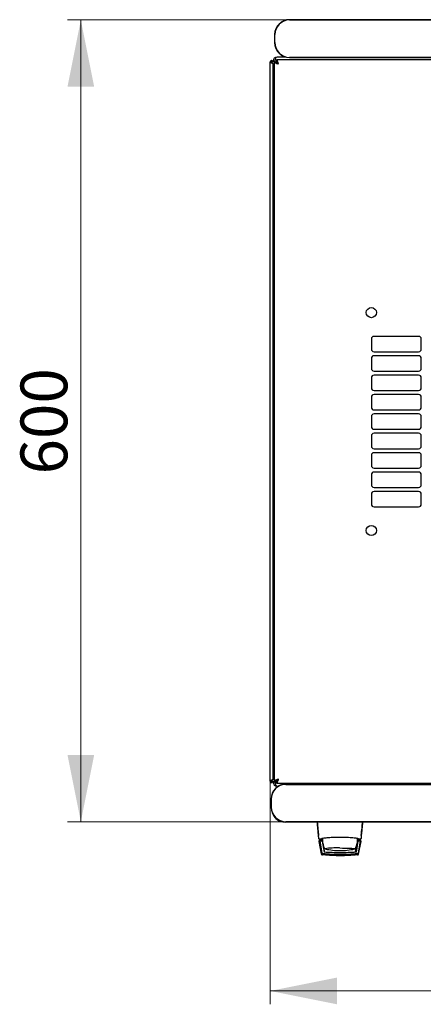
# Model space of a CAD drawing. Units: millimetres. Extents: x 59 to 398, y 111 to 407.
# Drawn here: x 59 to 89, y 111 to 185 of the extents above; entities that cross this region are included whole.
import ezdxf

# ---------------------------------------------------------------- set-up
doc = ezdxf.new("R2010")
doc.units = ezdxf.units.MM
doc.styles.add('SLDTEXTSTYLE0', font='TXT', dxfattribs={"width": 0.605})
doc.dimstyles.new('SLDDIMSTYLE0', dxfattribs={"dimtxt": 3.5, "dimasz": 5, "dimexe": 0, "dimexo": 0.0625, "dimgap": 0.875, "dimtad": 2, "dimdec": 0, "dimlfac": 10, "dimrnd": 1e-09, "dimzin": 12, "dimdsep": 46, "dimtxsty": 'SLDTEXTSTYLE0', "dimsah": 1, "dimcen": 0.09, "dimadec": 0, "dimazin": 3, "dimtfac": 1, "dimtdec": 0, "dimtofl": 0, "dimtmove": 0, "dimatfit": 3, "dimfxl": 0, "dimfrac": 2, "dimtolj": 1, "dimtzin": 12, "dimarcsym": 0})

# ---------------------------------------------------------------- blocks, each defined once
blk = doc.blocks.new('_D_4')
at = {"color": 7, "linetype": 'Continuous', "lineweight": 18}
for p, q in [((77.275, 127.658), (77.275, 110.973)), ((137.695, 127.658), (137.695, 110.973)), ((137.695, 111.973), (77.275, 111.973))]:
    blk.add_line(p, q, dxfattribs=at)
for points in [[(77.275, 111.973), (82.275, 110.973), (82.275, 112.973)], [(137.695, 111.973), (132.695, 112.973), (132.695, 110.973)]]:
    blk.add_solid(points, dxfattribs=at)
at = {"color": 7, "linetype": 'Continuous', "lineweight": 18, "insert": (103.474, 116.485), "char_height": 3.5, "attachment_point": 1, "style": 'SLDTEXTSTYLE0'}
blk.add_mtext('600', dxfattribs=at)
blk = doc.blocks.new('_D_5')
at = {"color": 7, "linetype": 'Continuous', "lineweight": 18}
for p, q in [((78.72, 184.593), (62.106, 184.593)), ((63.106, 124.624), (63.106, 184.593)), ((78.45, 124.624), (62.106, 124.624))]:
    blk.add_line(p, q, dxfattribs=at)
for points in [[(63.106, 184.593), (62.106, 179.593), (64.106, 179.593)], [(63.106, 124.624), (64.106, 129.624), (62.106, 129.624)]]:
    blk.add_solid(points, dxfattribs=at)
at = {"color": 7, "linetype": 'Continuous', "lineweight": 18, "insert": (58.594, 150.599), "char_height": 3.5, "attachment_point": 1, "rotation": 90, "style": 'SLDTEXTSTYLE0'}
blk.add_mtext('600', dxfattribs=at)

msp = doc.modelspace()

# ---------------------------------------------------------------- linework, layer by layer
at = {"color": 7, "linetype": 'Continuous', "lineweight": 25}
for p, q in [((136.52, 184.61), (78.72, 184.61)), ((78.72, 184.593), (136.52, 184.593)), ((77.603, 183.493), (77.603, 182.893)), ((77.62, 182.893), (77.62, 183.493)), ((77.275, 127.658), (77.275, 181.448)), ((77.375, 181.448), (77.275, 181.448)), ((77.375, 181.448), (77.38, 181.378)), ((77.385, 181.448), (77.375, 181.448)), ((77.385, 181.448), (77.485, 181.448)), ((77.385, 181.448), (77.385, 181.375)), ((77.485, 181.448), (77.485, 181.501)), ((77.485, 181.501), (77.625, 181.501)), ((77.485, 127.8), (77.485, 181.307)), ((77.585, 181.449), (77.725, 181.449)), ((77.585, 127.657), (77.585, 181.449)), ((137.231, 181.603), (77.739, 181.603)), ((77.739, 181.603), (77.739, 181.463)), ((78.445, 181.811), (77.795, 181.811)), ((78.36, 181.811), (78.36, 181.837)), ((136.52, 181.793), (78.72, 181.793)), ((78.72, 181.777), (136.52, 181.777)), ((77.485, 175.841), (77.585, 175.841)), ((77.585, 170.623), (77.485, 170.623)), ((84.837, 160.728), (84.837, 159.978)), ((88.373, 160.928), (85.037, 160.928)), ((88.573, 159.978), (88.573, 160.728)), ((84.837, 159.278), (84.837, 158.528)), ((85.037, 159.778), (88.373, 159.778)), ((88.373, 159.478), (85.037, 159.478)), ((88.573, 158.528), (88.573, 159.278)), ((85.037, 158.328), (88.373, 158.328)), ((84.837, 157.828), (84.837, 157.078)), ((88.373, 158.028), (85.037, 158.028)), ((88.573, 157.078), (88.573, 157.828)), ((85.037, 156.878), (88.373, 156.878)), ((84.837, 156.378), (84.837, 155.628)), ((88.373, 156.578), (85.037, 156.578)), ((88.573, 155.628), (88.573, 156.378)), ((85.037, 155.428), (88.373, 155.428)), ((84.837, 154.928), (84.837, 154.178)), ((88.373, 155.128), (85.037, 155.128)), ((88.573, 154.178), (88.573, 154.928)), ((85.037, 153.978), (88.373, 153.978)), ((84.837, 153.478), (84.837, 152.728)), ((88.373, 153.678), (85.037, 153.678)), ((88.573, 152.728), (88.573, 153.478)), ((85.037, 152.528), (88.373, 152.528)), ((84.837, 152.028), (84.837, 151.278)), ((88.373, 152.228), (85.037, 152.228)), ((88.573, 151.278), (88.573, 152.028)), ((85.037, 151.078), (88.373, 151.078)), ((84.837, 150.578), (84.837, 149.828)), ((88.373, 150.778), (85.037, 150.778)), ((88.573, 149.828), (88.573, 150.578)), ((85.037, 149.628), (88.373, 149.628)), ((84.837, 149.128), (84.837, 148.378)), ((88.373, 149.328), (85.037, 149.328)), ((88.573, 148.378), (88.573, 149.128)), ((85.037, 148.178), (88.373, 148.178)), ((77.485, 138.483), (77.585, 138.483)), ((77.485, 133.265), (77.585, 133.265)), ((77.375, 127.658), (77.275, 127.658)), ((77.38, 127.729), (77.375, 127.658)), ((77.375, 127.658), (77.385, 127.658)), ((77.385, 127.731), (77.385, 127.658)), ((77.385, 127.658), (77.485, 127.658)), ((77.485, 127.605), (77.485, 127.658)), ((77.485, 127.605), (77.625, 127.605)), ((77.585, 127.657), (77.725, 127.657)), ((77.739, 127.503), (77.739, 127.643)), ((77.739, 127.503), (137.231, 127.503)), ((136.25, 127.441), (78.45, 127.441)), ((78.45, 127.424), (136.25, 127.424)), ((77.795, 127.295), (77.898, 127.295)), ((77.333, 126.324), (77.333, 125.724)), ((77.35, 125.724), (77.35, 126.324)), ((136.25, 124.624), (78.45, 124.624)), ((78.45, 124.608), (136.25, 124.608)), ((80.891, 123.629), (80.885, 123.624)), ((80.885, 123.624), (80.888, 123.595)), ((80.905, 123.17), (80.906, 123.161)), ((80.906, 123.161), (81.086, 122.229)), ((80.928, 123.353), (80.954, 123.346)), ((80.932, 123.345), (80.953, 123.345)), ((80.953, 123.345), (81.106, 123.345)), ((81.185, 123.22), (80.955, 123.22)), ((80.983, 123.171), (81.141, 122.292)), ((81.152, 123.171), (81.003, 123.171)), ((81.108, 123.345), (81.106, 123.345)), ((81.106, 123.345), (81.19, 123.345)), ((81.123, 123.348), (81.12, 123.347)), ((81.124, 123.349), (81.152, 123.376)), ((81.152, 123.171), (81.295, 122.345)), ((81.152, 123.171), (81.153, 123.169)), ((81.153, 123.169), (81.174, 123.05)), ((83.714, 122.345), (83.855, 123.171)), ((83.769, 123.382), (83.769, 123.22)), ((83.769, 123.299), (83.782, 123.299)), ((83.769, 123.22), (83.769, 123.02)), ((83.769, 123.05), (83.835, 123.05)), ((83.769, 123.048), (83.835, 123.048)), ((83.77, 123.378), (83.782, 123.299)), ((83.783, 123.345), (83.864, 123.345)), ((84.014, 123.22), (83.785, 123.22)), ((84.005, 123.171), (83.855, 123.171)), ((83.864, 123.345), (84.016, 123.345)), ((83.868, 122.292), (84.025, 123.171)), ((83.877, 122.24), (84.043, 123.169)), ((83.884, 122.229), (84.063, 123.161)), ((84.015, 123.346), (84.041, 123.353)), ((84.016, 123.345), (84.038, 123.345)), ((84.038, 123.345), (84.024, 123.345)), ((84.025, 123.171), (84.043, 123.169)), ((84.063, 123.161), (84.064, 123.17)), ((84.064, 123.17), (84.064, 123.174)), ((84.08, 123.629), (84.084, 123.624)), ((84.082, 123.599), (84.084, 123.624)), ((81.141, 122.292), (81.15, 122.24)), ((81.198, 122.908), (81.295, 122.345)), ((81.248, 122.82), (81.315, 122.398)), ((81.327, 122.629), (81.328, 122.628)), ((81.336, 122.617), (81.342, 122.611)), ((83.655, 122.398), (83.722, 122.82)), ((83.811, 122.908), (83.747, 122.908)), ((81.233, 122.144), (81.174, 122.148)), ((81.182, 122.147), (81.174, 122.148))]:
    msp.add_line(p, q, dxfattribs=at)
at = {"color": 7, "linetype": 'Continuous', "lineweight": 25, "flags": 128}
for points in [[(77.38, 181.378), (77.38, 181.378)], [(77.38, 181.378), (77.38, 181.378)], [(77.38, 181.378), (77.38, 181.378)], [(77.38, 181.378), (77.38, 181.378)], [(81.196, 123.394), (81.19, 123.334), (81.185, 123.22)], [(81.389, 122.592), (81.366, 122.599), (81.362, 122.601)], [(82.485, 122.664), (82.689, 122.663), (82.887, 122.66), (83.072, 122.655), (83.237, 122.649), (83.376, 122.641), (83.486, 122.632), (83.563, 122.622), (83.603, 122.611), (83.608, 122.608)], [(83.607, 122.601), (83.607, 122.6), (83.58, 122.592)]]:
    msp.add_lwpolyline(points, dxfattribs=at)
at = {"color": 7, "linetype": 'Continuous', "lineweight": 25}
for centre in [(84.835, 162.703), (84.835, 146.403)]:
    msp.add_circle(centre, 0.38, dxfattribs=at)
for centre, radius, start, end in [((78.72, 183.493), 1.117, 90, 180), ((78.72, 183.493), 1.1, 90, 180), ((78.72, 182.893), 1.117, 180, 270), ((78.72, 182.893), 1.1, 180, 270), ((77.795, 181.501), 0.31, 90, 180), ((77.795, 175.841), 0.31, 180, 227.35769), ((77.615, 169.783), 0.13, 180, 256.65764), ((85.037, 160.728), 0.2, 90, 180), ((88.373, 160.728), 0.2, 0, 90), ((85.037, 159.978), 0.2, 180, 270), ((88.373, 159.978), 0.2, 270, 0), ((85.037, 159.278), 0.2, 90, 180), ((88.373, 159.278), 0.2, 0, 90), ((85.037, 158.528), 0.2, 180, 270), ((88.373, 158.528), 0.2, 270, 0), ((85.037, 157.828), 0.2, 90, 180), ((88.373, 157.828), 0.2, 0, 90), ((85.037, 157.078), 0.2, 180, 270), ((88.373, 157.078), 0.2, 270, 0), ((85.037, 156.378), 0.2, 90, 180), ((88.373, 156.378), 0.2, 0, 90), ((85.037, 155.628), 0.2, 180, 270), ((88.373, 155.628), 0.2, 270, 0), ((85.037, 154.928), 0.2, 90, 180), ((88.373, 154.928), 0.2, 0, 90), ((85.037, 154.178), 0.2, 180, 270), ((88.373, 154.178), 0.2, 270, 0), ((85.037, 153.478), 0.2, 90, 180), ((88.373, 153.478), 0.2, 0, 90), ((85.037, 152.728), 0.2, 180, 270), ((88.373, 152.728), 0.2, 270, 0), ((85.037, 152.028), 0.2, 90, 180), ((88.373, 152.028), 0.2, 0, 90), ((85.037, 151.278), 0.2, 180, 270), ((88.373, 151.278), 0.2, 270, 0), ((85.037, 150.578), 0.2, 90, 180), ((88.373, 150.578), 0.2, 0, 90), ((85.037, 149.828), 0.2, 180, 270), ((88.373, 149.828), 0.2, 270, 0), ((85.037, 149.128), 0.2, 90, 180), ((88.373, 149.128), 0.2, 0, 90), ((85.037, 148.378), 0.2, 180, 270), ((88.373, 148.378), 0.2, 270, 0), ((77.615, 139.323), 0.13, 103.34236, 180), ((77.795, 133.265), 0.31, 132.64231, 180), ((78.45, 126.324), 1.117, 90, 180), ((78.45, 126.324), 1.1, 90, 180), ((77.795, 127.605), 0.31, 180, 270), ((78.45, 125.724), 1.117, 180, 270), ((78.45, 125.724), 1.1, 180, 270), ((78.31, 125.525), 0.9, 204.3722, 265.41227), ((82.485, 123.22), 1.3, 180, 207.03662), ((82.485, 123.22), 1.3, 332.88136, 351.15012), ((82.185, 117.204), 5.466, 87.22873, 98.6729), ((82.485, 127.47), 5, 257.3416, 270), ((82.485, 127.47), 5, 270, 282.65837)]:
    msp.add_arc(centre, radius, start, end, dxfattribs=at)
for centre, start_param, end_param in [((77.795, 181.501), 0, 1.570796), ((77.795, 127.605), 1.570796, 3.141593)]:
    msp.add_ellipse(centre, major_axis=(0, 0.31), ratio=0.548387, start_param=start_param, end_param=end_param, dxfattribs=at)
for points in [[(77.485, 181.448), (77.483, 181.462), (77.48, 181.489), (77.456, 181.524), (77.421, 181.548), (77.38, 181.556), (77.338, 181.548), (77.304, 181.524), (77.279, 181.489), (77.276, 181.462), (77.275, 181.448)], [(77.275, 127.658), (77.276, 127.644), (77.279, 127.617), (77.304, 127.582), (77.338, 127.559), (77.38, 127.55), (77.421, 127.559), (77.456, 127.582), (77.48, 127.617), (77.483, 127.644), (77.485, 127.658)], [(80.882, 123.39), (80.883, 123.384), (80.886, 123.372), (80.897, 123.357), (80.913, 123.347), (80.925, 123.346), (80.932, 123.345)], [(84.038, 123.345), (84.044, 123.346), (84.056, 123.347), (84.072, 123.357), (84.084, 123.372), (84.086, 123.384), (84.088, 123.39)]]:
    msp.add_open_spline(points, degree=3, dxfattribs=at)
for points, knots in [([(77.275, 181.448), (77.276, 181.443), (77.278, 181.432), (77.299, 181.416), (77.329, 181.4), (77.367, 181.383), (77.406, 181.367), (77.441, 181.35), (77.469, 181.333), (77.483, 181.319), (77.484, 181.31), (77.485, 181.307)], [0, 0, 0, 0, 0.109955, 0.226824, 0.343702, 0.460579, 0.577457, 0.694334, 0.811211, 0.928088, 1, 1, 1, 1]), ([(77.585, 181.449), (77.589, 181.437), (77.596, 181.414), (77.655, 181.379), (77.741, 181.344), (77.827, 181.315), (77.879, 181.298), (77.895, 181.293)], [0, 0, 0, 0, 0.22545, 0.450948, 0.676445, 0.901943, 1, 1, 1, 1]), ([(77.725, 181.449), (77.727, 181.437), (77.732, 181.412), (77.769, 181.374), (77.825, 181.334), (77.871, 181.307), (77.895, 181.293)], [0, 0, 0, 0, 0.234685, 0.483624, 0.732596, 1, 1, 1, 1]), ([(77.895, 181.293), (77.883, 181.33), (77.86, 181.403), (77.824, 181.499), (77.789, 181.57), (77.761, 181.6), (77.744, 181.602), (77.739, 181.603)], [0, 0, 0, 0, 0.22545, 0.450948, 0.676445, 0.901943, 1, 1, 1, 1]), ([(77.895, 181.293), (77.883, 181.314), (77.857, 181.357), (77.819, 181.413), (77.78, 181.455), (77.753, 181.46), (77.739, 181.463)], [0, 0, 0, 0, 0.234685, 0.483624, 0.732596, 1, 1, 1, 1]), ([(77.585, 175.319), (77.567, 175.329), (77.53, 175.35), (77.493, 175.407), (77.487, 175.451), (77.485, 175.473)], [0, 0, 0, 0, 0.3128, 0.6564, 1, 1, 1, 1]), ([(77.585, 175.186), (77.564, 175.204), (77.524, 175.24), (77.49, 175.288), (77.486, 175.319), (77.485, 175.332)], [0, 0, 0, 0, 0.3645986, 0.7323803, 1, 1, 1, 1]), ([(77.585, 175.217), (77.573, 175.218), (77.554, 175.22), (77.539, 175.232), (77.533, 175.236)], [0, 0, 0, 0, 0.600597, 1, 1, 1, 1]), ([(77.485, 133.775), (77.488, 133.792), (77.494, 133.828), (77.533, 133.876), (77.57, 133.906), (77.585, 133.919)], [0, 0, 0, 0, 0.370528, 0.741513, 1, 1, 1, 1]), ([(77.485, 133.633), (77.487, 133.655), (77.493, 133.7), (77.53, 133.756), (77.567, 133.777), (77.585, 133.787)], [0, 0, 0, 0, 0.3436, 0.6872, 1, 1, 1, 1]), ([(77.528, 133.867), (77.535, 133.873), (77.552, 133.886), (77.573, 133.888), (77.585, 133.889)], [0, 0, 0, 0, 0.4561558, 1, 1, 1, 1]), ([(77.485, 127.8), (77.484, 127.794), (77.481, 127.784), (77.461, 127.768), (77.43, 127.751), (77.393, 127.735), (77.354, 127.718), (77.318, 127.701), (77.291, 127.685), (77.277, 127.67), (77.275, 127.662), (77.275, 127.658)], [0, 0, 0, 0, 0.109955, 0.226824, 0.343702, 0.460579, 0.577457, 0.694334, 0.811211, 0.928088, 1, 1, 1, 1]), ([(77.895, 127.813), (77.858, 127.802), (77.785, 127.778), (77.689, 127.743), (77.618, 127.708), (77.588, 127.679), (77.585, 127.662), (77.585, 127.657)], [0, 0, 0, 0, 0.22545, 0.450948, 0.676445, 0.901943, 1, 1, 1, 1]), ([(77.895, 127.813), (77.874, 127.801), (77.831, 127.776), (77.775, 127.738), (77.733, 127.698), (77.728, 127.671), (77.725, 127.657)], [0, 0, 0, 0, 0.234685, 0.483624, 0.732596, 1, 1, 1, 1]), ([(77.739, 127.503), (77.751, 127.507), (77.774, 127.515), (77.809, 127.573), (77.844, 127.659), (77.873, 127.745), (77.89, 127.797), (77.895, 127.813)], [0, 0, 0, 0, 0.22545, 0.450948, 0.676445, 0.901943, 1, 1, 1, 1]), ([(77.739, 127.643), (77.751, 127.645), (77.776, 127.65), (77.814, 127.687), (77.854, 127.743), (77.881, 127.789), (77.895, 127.813)], [0, 0, 0, 0, 0.234685, 0.483624, 0.732596, 1, 1, 1, 1]), ([(80.767, 124.608), (80.775, 124.519), (80.793, 124.334), (80.821, 124.033), (80.851, 123.715), (80.872, 123.5), (80.882, 123.39)], [0, 0, 0, 0, 0.237073, 0.489983, 0.740314, 1, 1, 1, 1]), ([(80.786, 124.61), (80.805, 124.421), (80.839, 124.083), (80.871, 123.764), (80.885, 123.624)], [0, 0, 0, 0, 0.55994, 1, 1, 1, 1]), ([(84.084, 123.624), (84.102, 123.803), (84.134, 124.122), (84.169, 124.461), (84.184, 124.61)], [0, 0, 0, 0, 0.559946, 1, 1, 1, 1]), ([(84.088, 123.39), (84.098, 123.498), (84.118, 123.712), (84.148, 124.03), (84.177, 124.333), (84.194, 124.518), (84.203, 124.608)], [0, 0, 0, 0, 0.254117, 0.508015, 0.761723, 1, 1, 1, 1]), ([(80.955, 123.22), (80.952, 123.22), (80.945, 123.22), (80.936, 123.217), (80.927, 123.212), (80.92, 123.206), (80.914, 123.198), (80.909, 123.19), (80.906, 123.18), (80.905, 123.174), (80.905, 123.17)], [0, 0, 0, 0, 0.132152, 0.259464, 0.382491, 0.50185, 0.619237, 0.741021, 0.867773, 1, 1, 1, 1]), ([(80.983, 123.171), (80.983, 123.171), (80.984, 123.171), (80.988, 123.171), (80.994, 123.171), (81, 123.171), (81.003, 123.171)], [0, 0, 0, 0, 0.260378, 0.51818, 0.759641, 1, 1, 1, 1]), ([(81.105, 123.345), (81.108, 123.345), (81.114, 123.346), (81.12, 123.348), (81.123, 123.348)], [0, 0, 0, 0, 0.508548, 1, 1, 1, 1]), ([(83.864, 123.355), (83.858, 123.358), (83.847, 123.365), (83.762, 123.381), (83.633, 123.399), (83.461, 123.417), (83.251, 123.434), (83.013, 123.448), (82.755, 123.457), (82.484, 123.461), (82.212, 123.457), (81.953, 123.448), (81.715, 123.434), (81.506, 123.417), (81.334, 123.399), (81.206, 123.381), (81.122, 123.365), (81.111, 123.358), (81.106, 123.354)], [0, 0, 0, 0, 0.063117, 0.126524, 0.189667, 0.251785, 0.313674, 0.375196, 0.437264, 0.499967, 0.562822, 0.625143, 0.686945, 0.748944, 0.810815, 0.87365, 0.936876, 1, 1, 1, 1]), ([(81.123, 123.348), (81.123, 123.349), (81.126, 123.349), (81.133, 123.353), (81.138, 123.357), (81.14, 123.359)], [0, 0, 0, 0, 0.0397661, 0.5149587, 1, 1, 1, 1]), ([(83.782, 123.299), (83.783, 123.286), (83.784, 123.261), (83.785, 123.234), (83.785, 123.22)], [0, 0, 0, 0, 0.500667, 1, 1, 1, 1]), ([(83.829, 123.359), (83.832, 123.357), (83.837, 123.353), (83.846, 123.348), (83.855, 123.346), (83.861, 123.346), (83.864, 123.345)], [0, 0, 0, 0, 0.262387, 0.519472, 0.766554, 1, 1, 1, 1]), ([(84.005, 123.171), (84.008, 123.171), (84.013, 123.171), (84.02, 123.171), (84.024, 123.171), (84.025, 123.171), (84.025, 123.171)], [0, 0, 0, 0, 0.240706, 0.483403, 0.737853, 1, 1, 1, 1]), ([(84.064, 123.174), (84.063, 123.18), (84.061, 123.193), (84.049, 123.208), (84.033, 123.218), (84.021, 123.22), (84.014, 123.22)], [0, 0, 0, 0, 0.2597523, 0.5030608, 0.74304, 1, 1, 1, 1]), ([(81.23, 122.21), (81.219, 122.212), (81.198, 122.216), (81.171, 122.234), (81.15, 122.26), (81.144, 122.281), (81.141, 122.292)], [0, 0, 0, 0, 0.2516964, 0.4965815, 0.7400182, 1, 1, 1, 1]), ([(81.15, 122.24), (81.153, 122.23), (81.159, 122.209), (81.18, 122.183), (81.207, 122.164), (81.229, 122.16), (81.239, 122.158)], [0, 0, 0, 0, 0.25261, 0.50732, 0.760057, 1, 1, 1, 1]), ([(82.504, 122.307), (82.302, 122.309), (81.894, 122.312), (81.496, 122.334), (81.295, 122.345)], [0, 0, 0, 0, 0.495768, 1, 1, 1, 1]), ([(81.352, 122.336), (81.35, 122.337), (81.338, 122.344), (81.323, 122.366), (81.318, 122.387), (81.315, 122.398)], [0, 0, 0, 0, 0.1047891, 0.5523946, 1, 1, 1, 1]), ([(83.714, 122.345), (83.513, 122.334), (83.114, 122.312), (82.706, 122.309), (82.504, 122.307)], [0, 0, 0, 0, 0.504215, 1, 1, 1, 1]), ([(83.655, 122.398), (83.652, 122.387), (83.646, 122.366), (83.632, 122.345), (83.622, 122.339), (83.621, 122.338)], [0, 0, 0, 0, 0.4715529, 0.9431058, 1, 1, 1, 1]), ([(83.625, 122.609), (83.626, 122.61), (83.63, 122.612), (83.636, 122.621), (83.64, 122.628)], [0, 0, 0, 0, 0.207702, 1, 1, 1, 1]), ([(83.868, 122.292), (83.865, 122.281), (83.859, 122.26), (83.838, 122.234), (83.811, 122.216), (83.79, 122.212), (83.779, 122.21)], [0, 0, 0, 0, 0.2607747, 0.505768, 0.7496354, 1, 1, 1, 1]), ([(83.789, 122.158), (83.798, 122.16), (83.819, 122.164), (83.847, 122.182), (83.868, 122.208), (83.874, 122.23), (83.877, 122.24)], [0, 0, 0, 0, 0.219911, 0.488625, 0.742743, 1, 1, 1, 1]), ([(81.086, 122.229), (81.089, 122.218), (81.095, 122.198), (81.115, 122.173), (81.142, 122.154), (81.163, 122.15), (81.174, 122.148)], [0, 0, 0, 0, 0.250809, 0.505039, 0.756981, 1, 1, 1, 1]), ([(81.176, 122.202), (81.181, 122.198), (81.189, 122.191), (81.204, 122.182), (81.22, 122.177), (81.231, 122.175), (81.236, 122.174)], [0, 0, 0, 0, 0.2764093, 0.5345932, 0.770347, 1, 1, 1, 1]), ([(81.236, 122.174), (81.23, 122.175), (81.217, 122.177), (81.194, 122.186), (81.184, 122.196), (81.176, 122.202)], [0, 0, 0, 0, 0.213827, 0.470689, 1, 1, 1, 1]), ([(81.177, 122.2), (81.181, 122.196), (81.19, 122.189), (81.205, 122.18), (81.221, 122.175), (81.231, 122.173), (81.237, 122.172)], [0, 0, 0, 0, 0.276409, 0.534593, 0.770347, 1, 1, 1, 1]), ([(81.237, 122.172), (81.231, 122.173), (81.218, 122.175), (81.195, 122.184), (81.184, 122.194), (81.177, 122.2)], [0, 0, 0, 0, 0.213827, 0.470689, 1, 1, 1, 1]), ([(81.177, 122.198), (81.182, 122.194), (81.19, 122.187), (81.205, 122.178), (81.221, 122.173), (81.232, 122.171), (81.237, 122.17)], [0, 0, 0, 0, 0.276409, 0.534593, 0.770347, 1, 1, 1, 1]), ([(81.237, 122.17), (81.231, 122.17), (81.218, 122.173), (81.195, 122.182), (81.184, 122.191), (81.177, 122.198)], [0, 0, 0, 0, 0.2138267, 0.4706889, 1, 1, 1, 1]), ([(81.178, 122.196), (81.182, 122.192), (81.19, 122.185), (81.206, 122.176), (81.221, 122.17), (81.232, 122.169), (81.237, 122.168)], [0, 0, 0, 0, 0.276409, 0.534593, 0.770347, 1, 1, 1, 1]), ([(81.237, 122.167), (81.231, 122.168), (81.218, 122.17), (81.196, 122.18), (81.185, 122.189), (81.178, 122.196)], [0, 0, 0, 0, 0.213827, 0.470689, 1, 1, 1, 1]), ([(81.178, 122.194), (81.182, 122.19), (81.191, 122.182), (81.206, 122.174), (81.222, 122.168), (81.232, 122.167), (81.238, 122.166)], [0, 0, 0, 0, 0.2764092, 0.5345931, 0.7703469, 1, 1, 1, 1]), ([(81.238, 122.165), (81.232, 122.166), (81.219, 122.168), (81.196, 122.178), (81.185, 122.187), (81.178, 122.194)], [0, 0, 0, 0, 0.2138267, 0.4706889, 1, 1, 1, 1]), ([(81.178, 122.191), (81.183, 122.188), (81.191, 122.18), (81.206, 122.172), (81.222, 122.166), (81.233, 122.165), (81.238, 122.164)], [0, 0, 0, 0, 0.276409, 0.534593, 0.770347, 1, 1, 1, 1]), ([(81.238, 122.163), (81.232, 122.164), (81.219, 122.166), (81.196, 122.176), (81.186, 122.185), (81.178, 122.191)], [0, 0, 0, 0, 0.213827, 0.470689, 1, 1, 1, 1]), ([(81.179, 122.189), (81.183, 122.186), (81.191, 122.178), (81.207, 122.17), (81.222, 122.164), (81.233, 122.163), (81.238, 122.162)], [0, 0, 0, 0, 0.2764092, 0.5345931, 0.7703469, 1, 1, 1, 1]), ([(81.239, 122.161), (81.233, 122.162), (81.22, 122.164), (81.197, 122.174), (81.186, 122.183), (81.179, 122.189)], [0, 0, 0, 0, 0.213827, 0.470689, 1, 1, 1, 1]), ([(81.239, 122.159), (81.233, 122.16), (81.22, 122.162), (81.197, 122.172), (81.186, 122.181), (81.179, 122.187)], [0, 0, 0, 0, 0.213827, 0.470689, 1, 1, 1, 1]), ([(81.179, 122.187), (81.183, 122.184), (81.192, 122.176), (81.207, 122.168), (81.223, 122.162), (81.234, 122.161), (81.239, 122.16)], [0, 0, 0, 0, 0.276409, 0.534593, 0.770347, 1, 1, 1, 1]), ([(82.504, 122.167), (82.289, 122.17), (81.856, 122.175), (81.436, 122.21), (81.225, 122.228)], [0, 0, 0, 0, 0.49909, 1, 1, 1, 1]), ([(83.779, 122.21), (83.687, 122.201), (83.525, 122.187), (83.296, 122.172), (83.106, 122.162), (82.946, 122.156), (82.811, 122.152), (82.69, 122.15), (82.573, 122.149), (82.465, 122.149), (82.351, 122.149), (82.22, 122.151), (82.044, 122.156), (81.885, 122.163), (81.753, 122.17), (81.646, 122.176), (81.527, 122.184), (81.381, 122.196), (81.284, 122.205), (81.23, 122.21)], [0, 0, 0, 0, 0.110141, 0.194778, 0.269847, 0.334165, 0.381283, 0.427443, 0.474781, 0.517665, 0.552858, 0.607846, 0.669952, 0.7584, 0.79338, 0.825975, 0.883588, 0.934593, 1, 1, 1, 1]), ([(81.236, 122.174), (81.448, 122.156), (81.871, 122.119), (82.298, 122.114), (82.511, 122.111)], [0, 0, 0, 0, 0.501617, 1, 1, 1, 1]), ([(81.86, 122.128), (81.775, 122.132), (81.563, 122.142), (81.359, 122.162), (81.236, 122.174)], [0, 0, 0, 0, 0.398086, 1, 1, 1, 1]), ([(81.237, 122.172), (81.449, 122.154), (81.872, 122.117), (82.299, 122.112), (82.511, 122.109)], [0, 0, 0, 0, 0.501617, 1, 1, 1, 1]), ([(81.86, 122.126), (81.776, 122.13), (81.563, 122.14), (81.359, 122.16), (81.237, 122.172)], [0, 0, 0, 0, 0.398086, 1, 1, 1, 1]), ([(81.861, 122.124), (81.776, 122.128), (81.564, 122.138), (81.36, 122.158), (81.237, 122.17)], [0, 0, 0, 0, 0.398086, 1, 1, 1, 1]), ([(81.861, 122.122), (81.776, 122.126), (81.564, 122.136), (81.36, 122.156), (81.237, 122.167)], [0, 0, 0, 0, 0.398086, 1, 1, 1, 1]), ([(81.861, 122.12), (81.777, 122.124), (81.564, 122.134), (81.361, 122.154), (81.238, 122.165)], [0, 0, 0, 0, 0.398086, 1, 1, 1, 1]), ([(81.862, 122.118), (81.777, 122.122), (81.565, 122.132), (81.361, 122.152), (81.238, 122.163)], [0, 0, 0, 0, 0.398086, 1, 1, 1, 1]), ([(81.862, 122.116), (81.778, 122.12), (81.565, 122.13), (81.361, 122.149), (81.239, 122.161)], [0, 0, 0, 0, 0.398086, 1, 1, 1, 1]), ([(81.862, 122.114), (81.778, 122.118), (81.566, 122.128), (81.362, 122.147), (81.239, 122.159)], [0, 0, 0, 0, 0.398086, 1, 1, 1, 1]), ([(82.511, 122.11), (82.355, 122.11), (82.144, 122.111), (81.937, 122.124), (81.883, 122.127)], [0, 0, 0, 0, 0.7395439, 1, 1, 1, 1]), ([(82.512, 122.107), (82.356, 122.108), (82.145, 122.109), (81.938, 122.122), (81.884, 122.125)], [0, 0, 0, 0, 0.7395439, 1, 1, 1, 1]), ([(82.512, 122.105), (82.356, 122.106), (82.145, 122.107), (81.938, 122.119), (81.884, 122.123)], [0, 0, 0, 0, 0.739544, 1, 1, 1, 1]), ([(82.512, 122.103), (82.356, 122.104), (82.146, 122.105), (81.938, 122.117), (81.885, 122.121)], [0, 0, 0, 0, 0.7395439, 1, 1, 1, 1]), ([(82.513, 122.101), (82.357, 122.102), (82.146, 122.103), (81.939, 122.115), (81.885, 122.119)], [0, 0, 0, 0, 0.7395439, 1, 1, 1, 1]), ([(82.513, 122.099), (82.357, 122.1), (82.146, 122.101), (81.939, 122.113), (81.885, 122.116)], [0, 0, 0, 0, 0.739544, 1, 1, 1, 1]), ([(82.514, 122.097), (82.358, 122.098), (82.147, 122.099), (81.94, 122.111), (81.886, 122.114)], [0, 0, 0, 0, 0.739544, 1, 1, 1, 1]), ([(82.514, 122.095), (82.358, 122.096), (82.147, 122.097), (81.94, 122.109), (81.886, 122.112)], [0, 0, 0, 0, 0.739544, 1, 1, 1, 1]), ([(83.784, 122.228), (83.573, 122.21), (83.152, 122.175), (82.72, 122.17), (82.504, 122.167)], [0, 0, 0, 0, 0.5014157, 1, 1, 1, 1]), ([(82.511, 122.111), (82.724, 122.114), (83.15, 122.119), (83.573, 122.156), (83.786, 122.174)], [0, 0, 0, 0, 0.498545, 1, 1, 1, 1]), ([(82.511, 122.109), (82.724, 122.112), (83.151, 122.117), (83.574, 122.154), (83.786, 122.172)], [0, 0, 0, 0, 0.498545, 1, 1, 1, 1]), ([(83.14, 122.127), (83.086, 122.124), (82.878, 122.111), (82.667, 122.11), (82.511, 122.11)], [0, 0, 0, 0, 0.261053, 1, 1, 1, 1]), ([(83.14, 122.125), (83.086, 122.122), (82.879, 122.109), (82.668, 122.108), (82.512, 122.107)], [0, 0, 0, 0, 0.261053, 1, 1, 1, 1]), ([(83.14, 122.123), (83.086, 122.12), (82.879, 122.107), (82.668, 122.106), (82.512, 122.105)], [0, 0, 0, 0, 0.261053, 1, 1, 1, 1]), ([(83.141, 122.121), (83.087, 122.117), (82.88, 122.105), (82.668, 122.104), (82.512, 122.103)], [0, 0, 0, 0, 0.261053, 1, 1, 1, 1]), ([(83.141, 122.119), (83.087, 122.115), (82.88, 122.103), (82.669, 122.102), (82.513, 122.101)], [0, 0, 0, 0, 0.261053, 1, 1, 1, 1]), ([(83.142, 122.116), (83.087, 122.113), (82.88, 122.101), (82.669, 122.1), (82.513, 122.099)], [0, 0, 0, 0, 0.261053, 1, 1, 1, 1]), ([(83.142, 122.114), (83.088, 122.111), (82.881, 122.099), (82.67, 122.098), (82.514, 122.097)], [0, 0, 0, 0, 0.261053, 1, 1, 1, 1]), ([(83.142, 122.112), (83.088, 122.109), (82.881, 122.097), (82.67, 122.096), (82.514, 122.095)], [0, 0, 0, 0, 0.261053, 1, 1, 1, 1]), ([(83.786, 122.174), (83.663, 122.162), (83.459, 122.142), (83.246, 122.132), (83.161, 122.128)], [0, 0, 0, 0, 0.600109, 1, 1, 1, 1]), ([(83.786, 122.172), (83.663, 122.16), (83.459, 122.14), (83.246, 122.13), (83.161, 122.126)], [0, 0, 0, 0, 0.600109, 1, 1, 1, 1]), ([(83.786, 122.17), (83.664, 122.158), (83.46, 122.138), (83.247, 122.128), (83.162, 122.124)], [0, 0, 0, 0, 0.600109, 1, 1, 1, 1]), ([(83.787, 122.167), (83.664, 122.156), (83.46, 122.136), (83.247, 122.126), (83.162, 122.122)], [0, 0, 0, 0, 0.600109, 1, 1, 1, 1]), ([(83.787, 122.165), (83.665, 122.154), (83.46, 122.134), (83.247, 122.124), (83.162, 122.12)], [0, 0, 0, 0, 0.600109, 1, 1, 1, 1]), ([(83.788, 122.163), (83.665, 122.152), (83.461, 122.132), (83.248, 122.122), (83.163, 122.118)], [0, 0, 0, 0, 0.600109, 1, 1, 1, 1]), ([(83.788, 122.161), (83.665, 122.149), (83.461, 122.13), (83.248, 122.12), (83.163, 122.116)], [0, 0, 0, 0, 0.600109, 1, 1, 1, 1]), ([(83.788, 122.159), (83.666, 122.147), (83.461, 122.128), (83.249, 122.118), (83.163, 122.113)], [0, 0, 0, 0, 0.600109, 1, 1, 1, 1]), ([(83.845, 122.202), (83.841, 122.198), (83.832, 122.19), (83.816, 122.181), (83.8, 122.176), (83.79, 122.174), (83.786, 122.174)], [0, 0, 0, 0, 0.357467, 0.646096, 0.835069, 1, 1, 1, 1]), ([(83.786, 122.174), (83.791, 122.175), (83.802, 122.177), (83.818, 122.183), (83.833, 122.191), (83.841, 122.198), (83.845, 122.202)], [0, 0, 0, 0, 0.236764, 0.478209, 0.730747, 1, 1, 1, 1]), ([(83.846, 122.2), (83.841, 122.196), (83.833, 122.188), (83.816, 122.179), (83.801, 122.174), (83.791, 122.172), (83.786, 122.172)], [0, 0, 0, 0, 0.3574674, 0.6460962, 0.8350691, 1, 1, 1, 1]), ([(83.786, 122.172), (83.791, 122.173), (83.802, 122.175), (83.818, 122.181), (83.833, 122.189), (83.841, 122.196), (83.846, 122.2)], [0, 0, 0, 0, 0.236764, 0.478209, 0.730747, 1, 1, 1, 1]), ([(83.846, 122.198), (83.841, 122.194), (83.833, 122.186), (83.817, 122.177), (83.801, 122.172), (83.791, 122.17), (83.786, 122.17)], [0, 0, 0, 0, 0.3574674, 0.6460962, 0.8350691, 1, 1, 1, 1]), ([(83.786, 122.17), (83.792, 122.171), (83.803, 122.173), (83.819, 122.179), (83.834, 122.187), (83.842, 122.194), (83.846, 122.198)], [0, 0, 0, 0, 0.236764, 0.478209, 0.730747, 1, 1, 1, 1]), ([(83.846, 122.196), (83.842, 122.191), (83.834, 122.184), (83.817, 122.175), (83.801, 122.17), (83.791, 122.168), (83.787, 122.167)], [0, 0, 0, 0, 0.3574674, 0.6460962, 0.8350691, 1, 1, 1, 1]), ([(83.787, 122.168), (83.792, 122.169), (83.803, 122.171), (83.819, 122.177), (83.834, 122.185), (83.842, 122.192), (83.846, 122.196)], [0, 0, 0, 0, 0.236764, 0.478209, 0.730747, 1, 1, 1, 1]), ([(83.847, 122.194), (83.842, 122.189), (83.834, 122.182), (83.817, 122.173), (83.802, 122.168), (83.792, 122.166), (83.787, 122.165)], [0, 0, 0, 0, 0.3574674, 0.6460962, 0.8350691, 1, 1, 1, 1]), ([(83.787, 122.166), (83.793, 122.167), (83.804, 122.169), (83.819, 122.174), (83.834, 122.183), (83.843, 122.19), (83.847, 122.194)], [0, 0, 0, 0, 0.236764, 0.478209, 0.730747, 1, 1, 1, 1]), ([(83.787, 122.164), (83.793, 122.165), (83.804, 122.166), (83.82, 122.172), (83.835, 122.181), (83.843, 122.188), (83.847, 122.191)], [0, 0, 0, 0, 0.236764, 0.478209, 0.730747, 1, 1, 1, 1]), ([(83.847, 122.191), (83.843, 122.187), (83.834, 122.18), (83.818, 122.171), (83.802, 122.165), (83.792, 122.164), (83.788, 122.163)], [0, 0, 0, 0, 0.3574674, 0.6460962, 0.8350691, 1, 1, 1, 1]), ([(83.848, 122.189), (83.843, 122.185), (83.835, 122.178), (83.818, 122.169), (83.802, 122.163), (83.793, 122.162), (83.788, 122.161)], [0, 0, 0, 0, 0.3574674, 0.6460962, 0.8350691, 1, 1, 1, 1]), ([(83.788, 122.162), (83.793, 122.163), (83.804, 122.164), (83.82, 122.17), (83.835, 122.179), (83.843, 122.186), (83.848, 122.189)], [0, 0, 0, 0, 0.236764, 0.478209, 0.730747, 1, 1, 1, 1]), ([(83.848, 122.187), (83.843, 122.183), (83.835, 122.176), (83.818, 122.167), (83.803, 122.161), (83.793, 122.16), (83.788, 122.159)], [0, 0, 0, 0, 0.357467, 0.646096, 0.835069, 1, 1, 1, 1]), ([(83.788, 122.16), (83.794, 122.161), (83.805, 122.162), (83.821, 122.168), (83.836, 122.177), (83.844, 122.184), (83.848, 122.187)], [0, 0, 0, 0, 0.236764, 0.478209, 0.730747, 1, 1, 1, 1]), ([(83.796, 122.148), (83.806, 122.15), (83.827, 122.154), (83.854, 122.172), (83.875, 122.198), (83.881, 122.218), (83.884, 122.229)], [0, 0, 0, 0, 0.229363, 0.492657, 0.746013, 1, 1, 1, 1])]:
    msp.add_open_spline(points, degree=3, knots=knots, dxfattribs=at)

# ---------------------------------------------------------------- dimensions: what is measured, and where the dimension line sits
at = {"color": 7, "linetype": 'Continuous', "lineweight": 18}
dim = msp.add_linear_dim(base=(63.106, 184.593), p1=(78.45, 124.624), p2=(78.72, 184.593), angle=90, dimstyle='SLDDIMSTYLE0', dxfattribs=at)
dim.commit()
dim.dimension.update_dxf_attribs({"geometry": '_D_5', "text_midpoint": (63.106, 154.609), "dimtype": 160})
dim = msp.add_linear_dim(base=(77.275, 111.973), p1=(137.695, 127.658), p2=(77.275, 127.658), dimstyle='SLDDIMSTYLE0', dxfattribs=at)
dim.commit()
dim.dimension.update_dxf_attribs({"geometry": '_D_4', "text_midpoint": (107.485, 111.973), "dimtype": 160})

doc.saveas('drawing.dxf')
